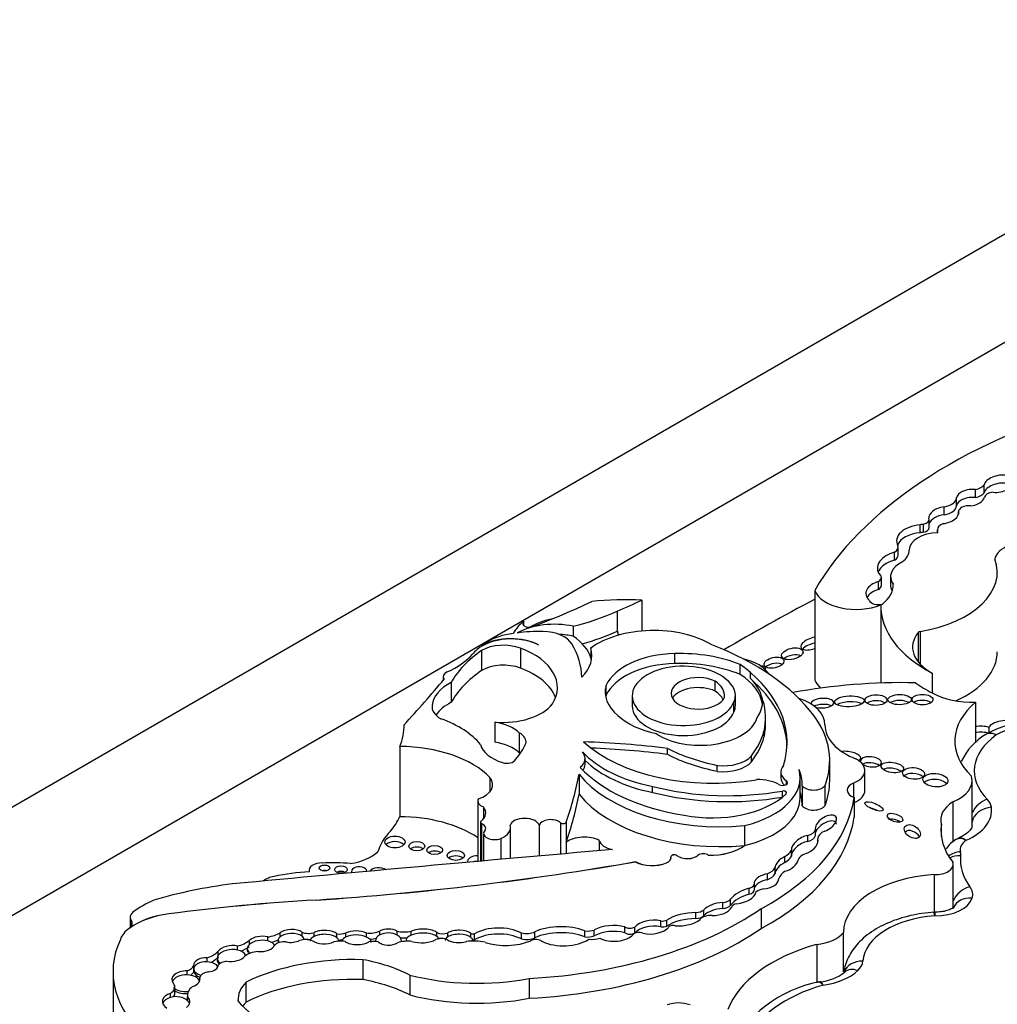
# Model space of a CAD drawing. Units: millimetres. Extents: x 0 to 744, y 0 to 1164.
# Drawn here: x 181 to 195, y 359 to 374 of the extents above; entities that cross this region are included whole.
import ezdxf
from ezdxf import colors
from ezdxf.entities.mleader import LeaderData, LeaderLine
from ezdxf.math import Vec2, Vec3

# ---------------------------------------------------------------- set-up
doc = ezdxf.new("R2010")
doc.units = ezdxf.units.MM
doc.layers.add('DV6_Défaut', color=7, linetype='Continuous')
doc.layers.add('Défaut', color=7, linetype='Continuous')

# ---------------------------------------------------------------- blocks, each defined once
blk = doc.blocks.new('_DOT')
at = {"color": 0}
blk.add_line((0, 0), (-1, 0), dxfattribs=at)
at = {"color": 0, "const_width": 0.333}
blk.add_lwpolyline([(-0.1665, 0, 1), (0.1665, 0, 1)], format="xyb", close=True, dxfattribs=at)
blk = doc.blocks.new('SE5')
at = {"layer": 'DV6_Défaut', "color": 7, "linetype": 'Continuous'}
for p, q in [((165.668, 353.215), (201.023, 373.628)), ((201.023, 371.995), (172.739, 355.665)), ((195.254, 366.582), (195.254, 366.701)), ((194.838, 366.384), (194.838, 366.504)), ((195.121, 366.509), (195.121, 366.629)), ((194.651, 366.25), (194.651, 366.37)), ((194.867, 366.295), (194.867, 366.26)), ((194.867, 366.26), (194.867, 366.292)), ((194.29, 365.979), (194.29, 366.099)), ((194.34, 365.986), (194.34, 366.106)), ((194.427, 366.059), (194.427, 366.179)), ((194.55, 366.028), (194.55, 365.98)), ((194.55, 365.98), (194.55, 366.023)), ((193.959, 365.641), (193.959, 365.761)), ((193.905, 365.566), (193.905, 365.686)), ((193.844, 365.318), (193.844, 365.198)), ((193.666, 365.125), (193.666, 365.245)), ((193.708, 365.188), (193.708, 365.308)), ((192.704, 365.113), (192.704, 363.764)), ((190.105, 364.965), (190.105, 364.502)), ((193.699, 364.896), (193.699, 363.719)), ((189.732, 364.799), (189.732, 364.498)), ((188.33, 364.582), (188.33, 364.65)), ((189.072, 364.573), (189.072, 364.423)), ((189.736, 364.5), (189.732, 364.498)), ((189.736, 364.5), (189.736, 364.495)), ((194.26, 364.478), (194.26, 364.038)), ((194.289, 364.492), (194.289, 364.005)), ((187.693, 364.279), (187.693, 364.271)), ((187.694, 364.209), (187.694, 363.909)), ((188.279, 364.244), (188.279, 363.944)), ((189.337, 364.246), (189.337, 364.096)), ((190.6, 364.012), (190.6, 364.162)), ((191.583, 363.849), (191.583, 363.999)), ((191.738, 363.786), (191.738, 363.876)), ((194.471, 363.87), (194.471, 363.57)), ((187.116, 363.816), (187.116, 363.76)), ((187.237, 363.729), (187.237, 363.429)), ((189.566, 363.535), (189.566, 363.685)), ((191.208, 363.598), (191.208, 363.748)), ((191.513, 363.384), (191.513, 363.534)), ((186.951, 363.385), (186.951, 363.335)), ((189.958, 363.526), (189.958, 363.376)), ((191.488, 363.283), (191.488, 363.433)), ((195.123, 363.43), (195.123, 362.818)), ((187.891, 363.132), (187.891, 362.832)), ((191.966, 363.107), (191.966, 363.197)), ((188.261, 362.97), (188.261, 362.67)), ((191.942, 362.905), (191.942, 362.995)), ((195.322, 363.053), (195.322, 362.963)), ((186.462, 362.766), (186.462, 361.709)), ((190.492, 362.645), (190.492, 362.735)), ((189.25, 362.494), (189.25, 362.584)), ((191.753, 362.533), (191.753, 362.623)), ((192.93, 362.251), (192.93, 362.552)), ((189.161, 362.349), (189.161, 362.049)), ((191.237, 362.391), (191.237, 362.481)), ((192.195, 362.383), (192.195, 362.293)), ((193.459, 362.107), (193.459, 362.405)), ((187.819, 362.298), (187.819, 362.085)), ((192.278, 362.196), (192.278, 362.251)), ((192.486, 361.998), (192.486, 362.299)), ((193.288, 362.215), (193.288, 362.005)), ((195.072, 361.563), (195.072, 362.252)), ((190.267, 362.073), (190.267, 362.163)), ((192.221, 362.008), (192.221, 362.095)), ((192.518, 362.174), (192.518, 361.873)), ((192.859, 362.179), (192.859, 361.878)), ((187.637, 361.946), (187.637, 361.037)), ((193.297, 362), (193.297, 361.701)), ((194.784, 361.931), (194.784, 361.328)), ((187.721, 361.855), (187.721, 361.678)), ((187.677, 361.628), (187.677, 361.04)), ((188.88, 361.618), (188.88, 361.147)), ((188.965, 361.627), (188.965, 361.328)), ((187.695, 361.607), (187.695, 361.042)), ((188.129, 361.08), (188.129, 361.543)), ((188.56, 361.58), (188.56, 361.119)), ((191.649, 361.576), (191.649, 361.276)), ((192.717, 361.427), (192.717, 361.517)), ((194.609, 361.597), (194.609, 361.413)), ((187.724, 361.458), (187.724, 361.044)), ((187.983, 361.382), (187.983, 361.067)), ((188.965, 361.328), (188.965, 361.154)), ((189.463, 361.352), (189.463, 361.198)), ((192.599, 361.337), (192.599, 361.427)), ((192.75, 361.318), (192.75, 361.377)), ((191.649, 361.276), (191.649, 361.275)), ((192.355, 361.113), (192.355, 361.203)), ((190.007, 361.033), (190.007, 361.032)), ((190.477, 361.016), (190.477, 361.015)), ((190.542, 361.09), (190.542, 361.091)), ((190.632, 361.124), (190.632, 361.123)), ((190.954, 361.13), (190.954, 361.129)), ((191.104, 361.13), (191.104, 361.129)), ((192.253, 361.02), (192.253, 361.11)), ((185.099, 360.904), (185.099, 360.881)), ((192.108, 360.853), (192.108, 360.943)), ((194.788, 360.323), (194.788, 360.993)), ((191.992, 360.759), (191.992, 360.849)), ((194.501, 360.839), (194.501, 360.269)), ((191.72, 360.542), (191.72, 360.632)), ((191.798, 360.618), (191.798, 360.707)), ((185.205, 360.456), (185.205, 360.455)), ((191.438, 360.379), (191.438, 360.469)), ((191.035, 360.219), (191.035, 360.309)), ((191.321, 360.329), (191.321, 360.419)), ((191.454, 360.344), (191.454, 360.342)), ((191.899, 360.326), (191.899, 360.028)), ((182.408, 360.199), (182.408, 360.041)), ((182.427, 360.145), (182.427, 360.061)), ((182.989, 360.248), (182.989, 360.247)), ((190.389, 360.054), (190.389, 360.144)), ((190.479, 360.065), (190.479, 360.155)), ((190.917, 360.178), (190.917, 360.268)), ((194.513, 360.269), (194.495, 360.27)), ((182.401, 360.034), (182.399, 360.033)), ((182.401, 360.036), (182.401, 360.034)), ((186.163, 359.93), (186.163, 359.99)), ((186.425, 359.928), (186.425, 359.988)), ((186.633, 359.926), (186.633, 359.986)), ((189.248, 359.902), (189.248, 359.992)), ((189.389, 359.915), (189.389, 360.005)), ((189.848, 359.963), (189.848, 360.053)), ((189.997, 359.959), (189.997, 360.049)), ((184.201, 359.789), (184.201, 359.849)), ((184.477, 359.84), (184.477, 359.9)), ((184.636, 359.855), (184.636, 359.817)), ((184.664, 359.902), (184.664, 359.962)), ((184.993, 359.912), (184.993, 359.972)), ((185.023, 359.862), (185.023, 359.864)), ((185.177, 359.909), (185.177, 359.969)), ((185.518, 359.886), (185.518, 359.946)), ((185.542, 359.836), (185.542, 359.844)), ((185.654, 359.902), (185.654, 359.962)), ((185.962, 359.901), (185.962, 359.961)), ((186.097, 359.844), (186.097, 359.833)), ((186.489, 359.827), (186.489, 359.842)), ((186.559, 359.855), (186.559, 359.835)), ((187.023, 359.907), (187.023, 359.967)), ((187.185, 359.902), (187.185, 359.962)), ((187.533, 359.894), (187.533, 359.954)), ((187.556, 359.839), (187.556, 359.855)), ((187.587, 359.857), (187.587, 359.947)), ((188.292, 359.87), (188.292, 359.96)), ((188.496, 359.888), (188.496, 359.978)), ((193.135, 359.967), (193.135, 359.375)), ((183.733, 359.626), (183.733, 359.686)), ((184.022, 359.704), (184.022, 359.764)), ((192.734, 359.787), (192.734, 359.213)), ((183.568, 359.526), (183.568, 359.586)), ((185.907, 359.558), (185.907, 359.26)), ((183.266, 359.33), (183.266, 359.39)), ((183.367, 359.411), (183.367, 359.471)), ((183.367, 359.381), (183.367, 359.411)), ((182.15, 359.379), (182.15, 357.79)), ((183.458, 359.246), (183.458, 359.291)), ((186.615, 359.327), (186.615, 359.028)), ((188.411, 359.277), (188.411, 358.979)), ((183.08, 359.057), (183.08, 359.147)), ((184.15, 359.22), (184.15, 358.922)), ((192.787, 359.224), (192.755, 359.217)), ((183.013, 358.992), (183.013, 359.052)), ((183.269, 359.027), (183.269, 358.943)), ((183.272, 358.939), (183.272, 358.999))]:
    blk.add_line(p, q, dxfattribs=at)
for centre, radius, start, end in [((196.213, 361.175), 2.005, 98.5348, 117.4004), ((195.761, 362.137), 0.943, 120.8767, 154.7315), ((195.057, 360.974), 0.454, 120.4642, 146.0323), ((194.871, 361.316), 0.0639, 97.1684, 137.4777), ((196.668, 360.231), 2.156, 178.895, 180.3233), ((192.728, 359.915), 0.691, 274.3115, 307.8483), ((193.142, 357.323), 1.938, 101.1165, 153.3507)]:
    blk.add_arc(centre, radius, start, end, dxfattribs=at)
for centre, major_axis, ratio, start_param, end_param in [((200.664, 363.579), (-8.392, 0), 0.57735, 5.181457, 5.960966), ((195.479, 366.716), (0.226, 0.045), 0.540055, 0.94687, 2.901426), ((195.047, 366.752), (0.225, 0), 0.57735, 5.049948, 5.886558), ((195.479, 366.596), (0.226, 0.045), 0.540055, 0.94687, 2.901426), ((195.479, 366.716), (-0.226, -0.045), 0.540055, 1.064365, 3.061573), ((194.59, 366.509), (0.248, 0), 0.57735, 4.960432, 6.252091), ((195.048, 366.508), (0.21, 0.026), 0.576833, 1.146472, 2.965537), ((195.048, 366.388), (0.21, 0.026), 0.576833, 1.146472, 2.965537), ((195.048, 366.508), (-0.21, -0.026), 0.576833, 1.50989, 2.969543), ((195.047, 366.632), (0.225, 0), 0.57735, 5.049948, 5.886558), ((195.4, 366.505), (-0.143, 0), 0.57735, 4.780618, 6.193427), ((194.645, 366.243), (0.222, 0.048), 0.546342, 1.428556, 3.108707), ((194.59, 366.389), (0.248, 0), 0.57735, 4.960432, 6.252091), ((195.026, 366.295), (0.159, 0), 0.57735, 1.420606, 3.175451), ((194.29, 366.179), (-0.136, 0), 0.57735, 1.948396, 3.393692), ((194.645, 366.123), (0.222, 0.048), 0.546342, 1.428556, 2.810252), ((194.645, 366.243), (-0.222, -0.048), 0.546342, 1.448422, 3.149246), ((194.367, 365.855), (0.431, 0), 0.57735, 1.751305, 3.436003), ((194.359, 365.992), (-0.199, 0), 0.57735, 4.804395, 5.066877), ((194.29, 366.059), (-0.136, 0), 0.57735, 1.948396, 3.141593), ((194.721, 366.028), (0.171, 0), 0.57735, 2.037066, 3.196912), ((194.367, 365.735), (0.431, 0), 0.57735, 1.751305, 2.898078), ((194.578, 365.72), (-0.451, 0), 0.57735, 4.759479, 6.282236), ((194.359, 365.872), (-0.199, 0), 0.57735, 4.804395, 5.066877), ((194.359, 365.992), (-0.199, 0), 0.57735, 3.039988, 3.415409), ((193.777, 365.761), (-0.182, 0), 0.57735, 2.348856, 3.347567), ((195.876, 365.56), (0.463, 0), 0.57735, 1.470792, 3.051623), ((194.101, 365.449), (0.455, 0), 0.57735, 2.015931, 3.442686), ((193.777, 365.641), (-0.182, 0), 0.57735, 2.348856, 3.141593), ((193.612, 365.72), (0.514, 0), 0.57735, 5.641264, 6.282236), ((194.101, 365.329), (0.455, 0), 0.57735, 2.015931, 2.91155), ((194.354, 365.318), (0.509, 0), 0.57735, 2.274468, 3.557133), ((193.832, 365.389), (-1.619, 0), 0.57735, 1.857286, 3.351259), ((193.544, 365.308), (-0.163, 0), 0.57735, 2.408765, 3.874792), ((193.813, 365.068), (0.34, 0), 0.57735, 2.019323, 3.705732), ((193.544, 365.188), (-0.163, 0), 0.57735, 2.408765, 3.141593), ((193.041, 365.196), (-0.846, 0), 0.57735, 2.507903, 3.148886), ((194.354, 365.198), (0.509, 0), 0.57735, 3.141593, 3.473265), ((193.325, 365.193), (0.636, 0), 0.57735, 3.361155, 5.341784), ((193.813, 364.948), (0.34, 0), 0.57735, 2.019323, 2.831162), ((182.356, 369.898), (11.069, 0), 0.57735, -0.986337, -0.886769), ((189.847, 363.464), (2.612, 0), 0.57735, 1.471912, 1.762109), ((155.188, 390.937), (56.946, 0), 0.57735, -0.919006, -0.910738), ((217.489, 349.318), (-36.742, 0), 0.57735, -0.830391, -0.778845), ((193.664, 364.981), (-0.142, 0), 0.57735, 0.22453, 1.998887), ((196.061, 364.878), (2.362, 0), 0.57735, 3.128616, 3.974183), ((187.706, 366.332), (3.34, 0), 0.57735, -1.149569, -0.919006), ((189.082, 364.325), (-0.939, 0), 0.57735, 5.642198, 6.027531), ((188.79, 364.133), (0.813, 0), 0.57735, 1.21714, 2.332504), ((188.409, 364.616), (0.0986, 0), 0.57735, 2.500605, 5.296848), ((189.082, 364.176), (-0.939, 0), 0.57735, 5.086995, 5.497689), ((188.134, 364.029), (-0.618, 0), 0.57735, 3.962435, 5.505503), ((188.306, 364.052), (-0.724, 0), 0.57735, 4.895658, 5.552724), ((188.535, 363.816), (-1.176, 0), 0.57735, 4.643895, 4.974896), ((188.602, 364.221), (0.473, 0), 0.57735, 0.320022, 1.542169), ((188.79, 363.983), (0.813, 0), 0.57735, 1.21714, 1.487136), ((188.199, 363.987), (1.154, 0), 0.57735, 0.164686, 0.713125), ((187.706, 366.031), (3.34, 0), 0.57735, -1.104081, -0.919006), ((190.283, 363.812), (1.208, 0), 0.57735, 0.762873, 2.470278), ((189.943, 364.497), (0.207, 0), 0.57735, 3.118693, 3.631955), ((195.093, 364.258), (0.916, 0), 0.57735, 2.713024, 3.966223), ((194.303, 364.467), (-0.0466, 0), 0.57735, 4.998879, 5.854617), ((188.141, 364.025), (0.619, 0), 0.57735, 0.836215, 2.560885), ((188.809, 363.791), (-1.4, 0), 0.57735, -0.730461, -0.648031), ((188.023, 364.018), (-0.467, 0), 0.57735, 4.134311, 5.494498), ((186.567, 363.797), (2.635, 0), 0.57735, 0.006875, 0.341457), ((188.79, 362.257), (4.249, 0), 0.57735, 0.40734, 0.980087), ((192.678, 364.317), (0.182, 0.063), 0.434104, 1.283211, 4.70389), ((192.678, 364.227), (0.182, 0.063), 0.434104, 1.283211, 2.454024), ((186.385, 364.489), (1.308, 0), 0.57735, 5.362439, 5.82087), ((189.636, 363.281), (-2.521, 0), 0.57735, 5.591733, 5.970289), ((188.809, 363.791), (-1.4, 0), 0.57735, -0.560247, -0.462315), ((187.608, 363.651), (-1.227, 0), 0.57735, 2.789742, 4.134311), ((188.199, 364.137), (-1.154, 0), 0.57735, 2.62517, 3.306279), ((190.638, 363.522), (-1.108, 0), 0.57735, 4.74654, 6.025487), ((190.679, 363.251), (-1.58, 0), 0.57735, 4.103334, 4.762584), ((192.367, 364.054), (-0.161, -0.037), 0.505719, 3.693234, 5.501932), ((193.832, 364.19), (-1.619, 0), 0.57735, 2.232569, 3.141593), ((188.023, 363.718), (0.467, 0), 0.57735, 0.992718, 2.352906), ((188.199, 363.987), (-1.154, 0), 0.57735, 3.254329, 3.306279), ((190.638, 363.372), (-1.108, 0), 0.57735, 4.74654, 6.025487), ((190.732, 363.526), (0.773, 0), 0.57735, 0.408437, 6.07445), ((190.679, 363.101), (-1.58, 0), 0.57735, 4.103334, 4.762584), ((190.562, 363.476), (1.365, 0), 0.57735, 0.532544, 0.725356), ((191.388, 363.721), (0.67, 0), 0.57735, 0.342023, 1.205065), ((192.092, 363.935), (0.15, 0.032), 0.506155, 0.440455, 2.426955), ((187.271, 363.816), (0.155, 0), 0.57735, 2.220846, 3.581599), ((189.636, 362.981), (-2.521, 0), 0.57735, 5.591733, 5.970289), ((187.608, 363.351), (-1.227, 0), 0.57735, 3.354855, 4.134311), ((190.562, 363.326), (-1.365, 0), 0.57735, 3.236877, 3.866948), ((189.012, 362.825), (-3.278, 0), 0.57735, 2.956779, 3.730462), ((191.79, 363.885), (-0.179, -0.06), 0.386094, 2.979122, 3.984961), ((156.003, 372.449), (34.562, 0), 0.57735, -0.488116, -0.449554), ((187.816, 363.357), (-0.866, 0), 0.57735, 5.443924, 6.22648), ((190.63, 363.586), (1.078, 0), 0.57735, 2.981638, 3.74569), ((190.952, 363.564), (0.409, 0), 0.57735, 0.894726, 6.032257), ((190.775, 363.53), (-0.574, 0), 0.57735, 3.067133, 3.85985), ((190.874, 363.534), (-0.638, 0), 0.57735, 2.864555, 3.618332), ((190.562, 363.386), (-1.365, 0), 0.57735, 3.198708, 3.674137), ((189.012, 362.735), (-3.278, 0), 0.57735, 3.165358, 3.730462), ((194.033, 360.59), (-5.43, 0), 0.57735, 4.67753, 5.022898), ((193.325, 363.844), (-0.636, 0), 0.57735, 0.219563, 0.581283), ((196.061, 364.579), (-2.362, 0), 0.57735, 0.67828, 0.83259), ((190.63, 363.436), (1.078, 0), 0.57735, -3.301547, -3.262339), ((190.952, 363.414), (0.409, 0), 0.57735, 0.894726, 2.818701), ((190.775, 363.38), (-0.574, 0), 0.57735, 3.418776, 3.85985), ((195.093, 363.958), (-0.916, 0), 0.57735, 0.82463, 1.603968), ((187.377, 363.36), (0.428, 0), 0.57735, 3.039739, 3.949709), ((187.816, 363.057), (-0.866, 0), 0.57735, 5.443924, 5.917828), ((188.016, 363.596), (0.813, 0), 0.57735, 4.558319, 5.868395), ((190.562, 363.476), (1.365, 0), 0.57735, 5.915453, 6.258408), ((189.423, 363.197), (-2.543, 0), 0.57735, 3.003579, 3.319299), ((192.077, 363.097), (-0.781, 0), 0.57735, 3.131046, 4.194292), ((192.821, 363.417), (-0.172, -0.008), 0.414584, 0.91423, 6.283185), ((192.821, 363.417), (-0.172, -0.008), 0.414584, 0, 0.080541), ((192.821, 363.327), (-0.172, -0.008), 0.414584, 3.801871, 5.583029), ((193.226, 363.354), (-0.221, -0.009), 0.373216, 3.702435, 5.692037), ((193.626, 363.373), (-0.164, -0.002), 0.487404, 3.731534, 5.681396), ((193.982, 363.38), (-0.176, -0.001), 0.436225, 3.763938, 5.655939), ((194.325, 363.38), (-0.157, 0.001), 0.50156, 3.750006, 5.678102), ((196.607, 362.846), (1.795, 0), 0.57735, 2.543021, 3.677814), ((190.732, 363.376), (0.773, 0), 0.57735, 3.141593, 6.07445), ((190.874, 363.384), (-0.638, 0), 0.57735, 2.864555, 3.141593), ((184.387, 363.074), (-2.142, 0), 0.57735, 2.8904, 3.156206), ((186.229, 362.396), (1.606, 0), 0.57735, 0.445046, 1.011222), ((187.711, 362.773), (0.647, 0), 0.57735, 0.554708, 1.288696), ((190.693, 363.56), (-1.105, 0), 0.57735, 0.537519, 1.227621), ((190.981, 363.284), (0.869, 0), 0.57735, 3.848773, 6.100016), ((189.423, 363.107), (-2.543, 0), 0.57735, 3.003579, 3.141593), ((189.924, 362.552), (-3.006, 0), 0.57735, 2.924959, 3.542109), ((193.924, 363.086), (1.065, 0), 0.57735, 3.131046, 4.123251), ((195.559, 363.05), (-0.246, -0.031), 0.427384, 3.837421, 5.971189), ((196.303, 362.393), (-1.283, 0), 0.57735, 4.981432, 5.454035), ((188.026, 362.831), (-0.337, 0), 0.57735, 3.038918, 3.939767), ((189.373, 363.227), (2.6, 0), 0.57735, 5.868807, 6.12796), ((195.154, 362.961), (-0.245, -0.025), 0.431895, 3.916586, 4.7949), ((195.154, 362.871), (-0.245, -0.025), 0.431895, 3.916586, 4.7949), ((188.337, 362.857), (-0.668, 0), 0.57735, 0.163226, 1.053765), ((187.711, 362.473), (0.647, 0), 0.57735, 0.554708, 1.288696), ((186.074, 363.163), (2.367, 0), 0.57735, 5.833046, 6.022334), ((191.18, 363.545), (2.309, 0), 0.57735, 3.7036, 4.997761), ((188.785, 358.253), (7.948, 0), 0.57735, 1.354359, 1.515249), ((189.373, 363.137), (2.6, 0), 0.57735, 5.868807, 6.12796), ((196.607, 362.396), (1.502, 0), 0.57735, 2.464928, 3.65454), ((186.447, 361.862), (1.566, 0), 0.57735, 0.502664, 1.561203), ((188.026, 362.531), (-0.337, 0), 0.57735, 3.877162, 3.939767), ((188.848, 362.584), (-0.402, 0), 0.57735, 2.535656, 3.585194), ((190.904, 363.211), (-1.923, 0), 0.57735, 0.495052, 1.233235), ((188.785, 358.163), (7.948, 0), 0.57735, 1.354359, 1.501057), ((192.014, 363.732), (-2.301, 0), 0.57735, 0.848488, 1.226539), ((192.014, 363.642), (-2.301, 0), 0.57735, 0.848488, 1.226539), ((193.214, 362.615), (0.182, -0.027), 0.397029, 0, 2.232904), ((188.075, 362.59), (0.136, 0), 0.57735, 4.195358, 6.00119), ((190.904, 363.121), (-1.923, 0), 0.57735, 0.53609, 1.233235), ((191.333, 362.748), (-0.472, 0), 0.57735, 1.364657, 2.666611), ((191.333, 362.658), (-0.472, 0), 0.57735, 1.364657, 2.666611), ((193.057, 362.405), (-0.402, 0), 0.57735, 2.181472, 3.959501), ((193.214, 362.615), (0.182, -0.027), 0.397029, 5.68509, 6.283185), ((193.551, 362.534), (-0.158, 0.018), 0.474585, 0, 0.31072), ((193.551, 362.534), (-0.158, 0.018), 0.474585, 0.687661, 6.283185), ((193.551, 362.444), (-0.158, 0.018), 0.474585, 3.829253, 5.704453), ((175.558, 363.208), (13.684, 0), 0.57735, 6.081749, 6.174238), ((191.28, 362.901), (-2.325, 0), 0.57735, 0.423925, 1.730561), ((191.393, 363.129), (-2.506, 0), 0.57735, 0.487442, 1.308122), ((188.848, 362.494), (-0.402, 0), 0.57735, 2.759015, 3.141593), ((191.13, 362.299), (-1.356, 0), 0.57735, 1.963878, 3.296338), ((192.551, 362.383), (0.356, 0), 0.57735, 2.667386, 3.839417), ((190.491, 362.167), (2.027, 0), 0.57735, 0.005932, 0.217974), ((193.871, 362.36), (0.168, -0.024), 0.451125, 0.687779, 2.584489), ((194.191, 362.27), (-0.165, 0.012), 0.533347, 3.714915, 5.898482), ((187.438, 362.191), (-0.423, 0), 0.57735, 2.081019, 3.592025), ((191.852, 362.003), (0.457, 0), 0.57735, 0.8134, 1.618499), ((192.221, 362.223), (-0.0748, 0), 0.57735, 0.746164, 3.839417), ((192.551, 362.293), (0.356, 0), 0.57735, 3.141593, 3.70462), ((189.924, 362.251), (-3.006, 0), 0.57735, 2.924959, 3.141593), ((193.416, 362.109), (0.224, 0), 0.57735, 2.181472, 4.151367), ((194.52, 362.169), (0.188, -0.015), 0.534082, 0.505569, 2.722045), ((194.391, 362.252), (-0.681, 0), 0.57735, 2.185445, 3.304888), ((191.404, 363.648), (2.811, 0), 0.57735, 4.296018, 5.007372), ((191.404, 363.558), (2.811, 0), 0.57735, 4.296018, 5.007372), ((191.162, 362.442), (-1.3, 0), 0.57735, 1.242318, 2.599258), ((192.235, 362.069), (-0.0466, 0), 0.57735, 2.599258, 5.007372), ((190.491, 361.866), (2.027, 0), 0.57735, 0.005932, 0.177243), ((192.687, 362.216), (-0.184, 0), 0.57735, 0.403814, 2.787397), ((193.057, 362.107), (-0.402, 0), 0.57735, 2.209815, 3.141593), ((187.827, 361.946), (0.19, 0), 0.57735, 2.849396, 4.120125), ((175.558, 362.908), (13.684, 0), 0.57735, 6.081749, 6.174238), ((191.28, 362.601), (-2.325, 0), 0.57735, 0.423925, 1.730561), ((191.13, 361.998), (-1.356, 0), 0.57735, 1.963878, 3.141593), ((188.844, 362.208), (4.468, 0), 0.57735, 5.46533, 6.202288), ((195.281, 361.661), (0.682, 0), 0.57735, 2.387584, 3.307337), ((195.298, 361.731), (0.21, 0.205), 0.711415, 0.964094, 2.045968), ((194.85, 361.825), (0.514, 0), 0.57735, 0.084224, 0.512947), ((187.402, 361.766), (-0.354, 0), 0.57735, 2.501222, 3.591797), ((192.687, 361.915), (0.184, 0), 0.57735, 3.545407, 5.928989), ((193.596, 361.774), (-0.137, 0.056), 0.311643, 4.417242, 5.261891), ((194.391, 361.803), (-0.975, 0), 0.57735, 2.222942, 3.225817), ((195.363, 361.61), (0.291, 0.043), 0.813602, 1.452383, 2.894666), ((184.387, 362.017), (2.142, 0), 0.57735, 5.843553, 6.031993), ((186.447, 360.805), (1.566, 0), 0.57735, 0.707677, 1.561203), ((187.723, 361.628), (0.0466, 0), 0.57735, 2.501222, 4.061318), ((188.341, 361.556), (-0.222, 0), 0.57735, 3.330166, 6.09424), ((188.733, 361.563), (-0.176, 0), 0.57735, 3.714696, 6.114531), ((188.919, 361.633), (-0.0466, 0), 0.57735, 0.573103, 2.940156), ((188.844, 361.91), (4.468, 0), 0.57735, 5.46533, 6.202288), ((192.874, 361.606), (-0.152, -0.101), 0.522954, 1.13342, 6.145258), ((192.874, 361.516), (-0.152, -0.101), 0.522954, 2.927092, 5.750699), ((193.913, 361.603), (-0.116, 0.039), 0.481168, 4.123063, 5.879122), ((187.688, 361.037), (-1.573, 0), 0.57735, 5.759938, 6.126049), ((187.6, 361.535), (-0.156, 0), 0.57735, 2.837603, 4.061318), ((187.887, 361.458), (0.163, 0), 0.57735, 2.575348, 5.347546), ((187.79, 361.543), (-0.339, 0), 0.57735, 2.176321, 3.330493), ((192.521, 361.531), (0.197, 0), 0.57735, 5.115774, 6.161466), ((192.991, 361.376), (-0.24, 0), 0.57735, 5.298587, 6.280731), ((194.173, 361.396), (-0.111, 0.075), 0.65233, 4.042836, 6.214111), ((196.638, 361.505), (2.035, 0), 0.57735, 3.063408, 3.568164), ((186.39, 361.246), (0.152, 0), 0.57735, 0.489193, 2.6524), ((189.235, 361.202), (0.346, 0), 0.57735, 0.84953, 2.463435), ((189.75, 361.375), (-0.289, 0), 0.57735, 0.134781, 1.268713), ((192.555, 361.28), (0.191, 0.107), 0.564956, 1.04573, 2.891095), ((192.555, 361.19), (0.191, 0.107), 0.564956, 1.04573, 2.891095), ((192.521, 361.441), (0.197, 0), 0.57735, 5.115774, 6.161466), ((192.555, 361.28), (-0.191, -0.107), 0.564956, 1.487808, 3.056229), ((195.281, 361.212), (0.389, 0), 0.57735, 2.446922, 3.276133), ((264.257, 75.642), (-500.221, 0), 0.57735, -1.421118, -1.409545), ((185.498, 361.427), (0.768, 0), 0.57735, 5.01175, 5.688018), ((186.72, 361.183), (0.12, 0), 0.57735, 0.636787, 2.504805), ((186.989, 361.124), (0.119, 0), 0.57735, 0.645415, 2.496178), ((191.136, 361.503), (0.646, 0), 0.57735, 4.66188, 5.629503), ((191.136, 361.502), (0.646, 0), 0.57735, 4.66188, 5.629503), ((191.962, 361.281), (0.415, 0), 0.57735, 5.48858, 5.954055), ((194.896, 360.942), (0.286, 0.067), 0.809118, 1.383329, 2.049082), ((194.387, 361.142), (-0.514, 0), 0.57735, 3.074837, 3.276133), ((182.127, 375.944), (27.002, 0), 0.57735, 4.826637, 5.008529), ((182.127, 375.943), (27.002, 0), 0.57735, 4.826637, 5.008529), ((185.46, 360.169), (-1.469, 0), 0.57735, 4.531383, 4.821626), ((187.306, 361.045), (0.13, 0), 0.57735, 0.582408, 2.559185), ((187.625, 361.037), (0.143, 0), 0.57735, 1.484874, 3.309544), ((187.625, 360.954), (0.143, 0), 0.57735, 1.511894, 1.937389), ((190.259, 361.186), (0.366, 0), 0.57735, 3.949698, 5.349583), ((190.259, 361.184), (0.366, 0), 0.57735, 3.949698, 5.349583), ((190.381, 361.091), (-0.162, 0), 0.57735, 2.20799, 3.26567), ((190.381, 361.09), (-0.162, 0), 0.57735, 2.20799, 3.141593), ((190.592, 361.106), (0.051, 0), 0.57735, 0.656872, 3.26567), ((190.592, 361.105), (0.051, 0), 0.57735, 0.656872, 3.119396), ((190.789, 361.194), (0.198, 0), 0.57735, 3.798464, 5.692584), ((190.789, 361.193), (0.198, 0), 0.57735, 3.798464, 5.692584), ((191.029, 361.101), (0.0903, 0), 0.57735, 0.590231, 2.550992), ((191.029, 361.1), (0.0903, 0), 0.57735, 0.590231, 2.550992), ((192.283, 361.009), (0.167, 0.098), 0.529237, 1.441455, 2.830975), ((192.283, 360.919), (0.167, 0.098), 0.529237, 1.441455, 2.830975), ((191.962, 361.191), (0.415, 0), 0.57735, 5.48858, 5.954055), ((192.283, 361.009), (-0.167, -0.098), 0.529237, 1.138468, 2.712271), ((192.707, 361.028), (-0.257, 0), 0.57735, 5.14332, 6.054064), ((194.52, 360.993), (-0.268, 0), 0.57735, 1.499214, 3.307194), ((194.9, 360.882), (0.292, -0.034), 0.814678, 1.664855, 2.261521), ((196.638, 361.055), (1.742, 0), 0.57735, 3.074837, 3.549678), ((185.346, 359.561), (-2.3, 0), 0.57735, 4.818267, 5.055599), ((185.287, 360.904), (0.189, 0), 0.57735, 1.503195, 3.351861), ((185.331, 360.853), (0.079, 0), 0.57735, 1.131329, 2.010263), ((185.578, 360.831), (0.0958, 0), 0.57735, 0.842726, 2.298867), ((185.853, 360.889), (0.115, 0), 0.57735, 0, 3.51009), ((185.853, 360.889), (0.115, 0), 0.57735, 6.229448, 6.283185), ((186.145, 360.862), (0.139, 0), 0.57735, 0.672209, 2.783018), ((191.823, 360.99), (0.296, 0), 0.57735, 5.319233, 6.005647), ((192.592, 360.72), (-0.442, 0), 0.57735, 5.563615, 6.04087), ((184.66, 360.65), (0.293, 0), 0.57735, 1.876458, 2.565622), ((191.65, 360.707), (-0.149, 0), 0.57735, 2.064146, 3.327898), ((191.978, 360.737), (0.184, 0.053), 0.558543, 1.332996, 2.779966), ((191.978, 360.647), (0.184, 0.053), 0.558543, 1.332996, 2.779966), ((191.978, 360.737), (-0.184, -0.053), 0.558543, 1.174038, 3.053889), ((191.823, 360.9), (0.296, 0), 0.57735, 5.319233, 6.005647), ((194.666, 359.96), (-1.531, 0), 0.57735, 4.820227, 6.274528), ((185.064, 357.811), (-5.125, 0), 0.57735, 4.93261, 5.177368), ((191.957, 360.332), (-0.571, 0), 0.57735, 5.141158, 5.854416), ((191.465, 360.605), (0.36, 0), 0.57735, 4.906602, 6.126019), ((191.65, 360.618), (-0.149, 0), 0.57735, 2.064146, 3.141593), ((191.969, 360.527), (-0.168, 0), 0.57735, 4.920611, 5.797634), ((195.039, 360.416), (0.235, 0.176), 0.749448, 1.059369, 2.253346), ((194.567, 360.538), (-0.514, 0), 0.57735, 2.955422, 3.549678), ((184.125, 359.471), (-2.18, 0), 0.57735, -0.897916, -0.692894), ((187.038, 349.9), (-18.375, 0), 0.57735, 4.812334, 4.9346), ((187.038, 349.899), (-18.375, 0), 0.57735, 4.812334, 4.9346), ((191.302, 360.505), (0.149, 0), 0.57735, 4.835747, 5.854416), ((191.957, 360.242), (-0.571, 0), 0.57735, 5.141158, 5.854416), ((194.52, 360.543), (0.562, 0), 0.57735, 4.69878, 6.097015), ((195.072, 360.243), (0.279, -0.091), 0.802388, 1.826818, 3.139459), ((187.953, 362.243), (5.157, 0), 0.57735, 4.801358, 5.583682), ((190.914, 360.348), (0.138, 0), 0.57735, 4.73424, 5.771204), ((191.368, 360.201), (-0.382, 0), 0.57735, 4.835747, 5.771204), ((191.368, 360.111), (-0.382, 0), 0.57735, 4.835747, 5.771204), ((191.166, 360.399), (-0.304, 0), 0.57735, 1.558581, 2.8093), ((191.302, 360.415), (0.149, 0), 0.57735, 4.835747, 5.854416), ((191.554, 360.344), (0.1, 0), 0.57735, 1.765009, 3.181683), ((182.645, 360.199), (0.238, 0), 0.57735, 2.55369, 3.54469), ((183.22, 359.658), (-1.048, 0), 0.57735, 4.9346, 5.609421), ((183.22, 359.657), (-1.048, 0), 0.57735, 4.9346, 5.609421), ((182.255, 360.103), (-0.187, 0), 0.57735, 2.467828, 3.54469), ((190.287, 359.966), (0.323, 0), 0.57735, 1.251522, 2.685067), ((190.42, 360.187), (0.0812, 0), 0.57735, 4.322509, 5.53005), ((190.931, 359.91), (-0.62, 0), 0.57735, 4.73424, 5.53005), ((190.931, 359.82), (-0.62, 0), 0.57735, 4.73424, 5.53005), ((190.659, 360.293), (-0.391, 0), 0.57735, 1.434083, 2.53145), ((190.914, 360.258), (0.138, 0), 0.57735, 4.73424, 5.771204), ((191.147, 360.115), (-0.189, 0), 0.57735, 4.630344, 5.812824), ((194.666, 359.51), (-1.237, 0), 0.57735, 4.83657, 6.24302), ((182.909, 359.791), (-0.661, 0), 0.57735, 5.594737, 6.088446), ((184.829, 359.916), (-0.194, -0.006), 0.498199, 3.694886, 5.722092), ((185.328, 359.899), (-0.214, -0.002), 0.471853, 3.612814, 5.493331), ((185.815, 359.888), (-0.218, 0.007), 0.470072, 3.983279, 5.55366), ((186.006, 360.104), (-0.253, 0), 0.57735, 1.39814, 2.240665), ((186.293, 359.899), (-0.196, 0.002), 0.617449, 3.979166, 5.445345), ((186.533, 360.144), (0.291, 0), 0.57735, 4.33277, 5.064206), ((186.804, 359.916), (-0.245, -0.006), 0.420284, 3.600371, 5.475978), ((187.351, 359.909), (-0.206, -0.003), 0.447942, 3.615884, 5.640366), ((187.952, 359.739), (0.512, 0), 0.57735, 0.843955, 2.363908), ((187.953, 361.945), (5.157, 0), 0.57735, 4.801358, 5.583682), ((188.888, 359.683), (0.644, 0), 0.57735, 0.978392, 2.22531), ((188.888, 359.593), (0.644, 0), 0.57735, 0.978392, 2.22531), ((189.285, 360.112), (0.212, 0), 0.57735, 4.53438, 5.220341), ((189.678, 359.836), (0.412, 0), 0.57735, 1.14626, 2.349845), ((189.678, 359.746), (0.412, 0), 0.57735, 1.14626, 2.349845), ((189.926, 360.093), (0.104, 0), 0.57735, 3.869089, 5.460438), ((190.287, 359.876), (0.323, 0), 0.57735, 1.251522, 2.685067), ((190.227, 360.123), (-0.309, 0), 0.57735, 1.211074, 2.65674), ((190.42, 360.097), (0.0812, 0), 0.57735, 4.322509, 5.53005), ((190.575, 360.029), (-0.0766, 0), 0.57735, 4.298351, 6.036403), ((185.393, 359.379), (3.243, 0), 0.57735, 2.879364, 4.552894), ((183.859, 359.982), (0.412, 0), 0.57735, 5.119075, 5.688229), ((184.379, 359.795), (-0.21, -0.012), 0.544798, 4.191543, 5.685216), ((184.379, 359.735), (-0.21, -0.012), 0.544798, 4.191543, 5.685216), ((184.381, 360.122), (0.396, 0), 0.57735, 4.959405, 5.509079), ((184.379, 359.735), (-0.21, -0.012), 0.544798, 3.328137, 4.191543), ((184.381, 360.032), (0.396, 0), 0.57735, 5.101215, 5.413283), ((184.721, 359.74), (-0.152, 0), 0.57735, 4.498886, 5.837671), ((184.829, 359.856), (0.194, 0.006), 0.498199, 2.580499, 3.494839), ((184.829, 359.856), (-0.194, -0.006), 0.498199, 3.694886, 5.722092), ((184.829, 359.916), (0.194, 0.006), 0.498199, 4.289927, 5.417738), ((185.049, 359.77), (-0.16, 0), 0.57735, 4.040795, 5.322011), ((185.087, 360.047), (0.161, 0), 0.57735, 4.084154, 5.298283), ((184.829, 359.856), (-0.194, -0.006), 0.498199, 3.146505, 3.694886), ((185.087, 359.957), (0.161, 0), 0.57735, 4.293033, 4.931136), ((185.328, 359.839), (0.214, 0.002), 0.471853, 2.351738, 3.152552), ((185.328, 359.899), (0.214, 0.002), 0.471853, 3.714462, 5.451296), ((185.328, 359.839), (-0.214, -0.002), 0.471853, 3.612814, 5.493331), ((185.569, 359.704), (-0.232, 0), 0.57735, 4.399453, 5.143271), ((185.553, 360.05), (0.183, 0), 0.57735, 4.521472, 5.299122), ((185.328, 359.839), (-0.214, -0.002), 0.471853, 3.167907, 3.612814), ((185.553, 359.96), (0.183, 0), 0.57735, 4.639705, 4.990166), ((185.815, 359.828), (0.218, -0.007), 0.470072, 2.412067, 3.144682), ((185.815, 359.828), (-0.218, 0.007), 0.470072, 3.983279, 5.55366), ((185.815, 359.828), (-0.218, 0.007), 0.470072, 3.117324, 3.983279), ((186.062, 359.721), (0.196, 0), 0.57735, 1.172534, 1.905576), ((186.006, 360.014), (-0.253, 0), 0.57735, 1.592235, 1.990785), ((186.293, 359.839), (0.196, -0.002), 0.617449, 2.303752, 3.144225), ((186.293, 359.839), (-0.196, 0.002), 0.617449, 3.979166, 5.445345), ((186.293, 359.839), (-0.196, 0.002), 0.617449, 3.137137, 3.979166), ((186.593, 359.642), (-0.337, 0), 0.57735, 4.553548, 5.213934), ((186.533, 360.054), (0.291, 0), 0.57735, 4.496102, 4.857597), ((186.804, 359.856), (0.245, 0.006), 0.420284, 2.334386, 3.089161), ((186.804, 359.856), (-0.245, -0.006), 0.420284, 3.600371, 5.475978), ((186.804, 359.916), (0.245, 0.006), 0.420284, 4.004112, 5.656887), ((187.088, 359.807), (-0.125, 0), 0.57735, 3.883428, 5.454887), ((187.109, 360.031), (0.141, 0), 0.57735, 4.056158, 5.280491), ((186.804, 359.856), (-0.245, -0.006), 0.420284, 3.151573, 3.600371), ((187.351, 359.849), (0.206, 0.003), 0.447942, 2.498773, 3.144031), ((187.351, 359.909), (0.206, 0.003), 0.447942, 3.733781, 5.288933), ((187.351, 359.849), (-0.206, -0.003), 0.447942, 3.615884, 5.640366), ((187.559, 359.529), (-0.537, 0), 0.57735, 4.357373, 4.891526), ((187.572, 359.98), (0.0603, 0), 0.57735, 4.001774, 4.966479), ((187.351, 359.849), (-0.206, -0.003), 0.447942, 3.171733, 3.615884), ((187.572, 359.89), (0.0603, 0), 0.57735, 4.437464, 4.966479), ((187.952, 359.649), (0.512, 0), 0.57735, 0.843955, 2.363908), ((188.057, 360.137), (-0.632, 0), 0.57735, 1.056889, 2.207956), ((188.37, 360.062), (0.192, 0), 0.57735, 4.298119, 5.431603), ((188.37, 359.972), (0.192, 0), 0.57735, 4.298119, 5.431603), ((188.51, 359.798), (-0.11, 0), 0.57735, 3.752441, 5.485842), ((188.926, 360.059), (-0.507, 0), 0.57735, 0.87287, 2.419963), ((189.285, 360.022), (0.212, 0), 0.57735, 4.53438, 5.220341), ((189.344, 360.02), (-0.27, 0), 0.57735, 1.433734, 2.066226), ((189.686, 360.021), (-0.322, 0), 0.57735, 0.842172, 2.669771), ((189.926, 360.003), (0.104, 0), 0.57735, 3.869089, 5.460438), ((190.06, 359.909), (-0.1, 0), 0.57735, 4.099044, 5.778996), ((192.633, 360.101), (0.553, 0), 0.57735, 4.896064, 5.850709), ((183.33, 359.813), (0.459, 0), 0.57735, 5.255787, 5.782506), ((183.934, 359.651), (-0.216, -0.014), 0.550655, 4.25418, 5.86729), ((183.934, 359.591), (-0.216, -0.014), 0.550655, 4.25418, 5.86729), ((183.934, 359.591), (-0.216, -0.014), 0.550655, 3.326829, 4.25418), ((183.859, 359.892), (0.412, 0), 0.57735, 5.256206, 5.688229), ((184.379, 359.735), (0.21, 0.012), 0.544798, 2.543624, 3.774657), ((184.379, 359.705), (0.21, 0.012), 0.544798, 2.89808, 3.352113), ((184.379, 359.795), (0.21, 0.012), 0.544798, 4.442382, 6.026467), ((185.815, 359.888), (0.218, -0.007), 0.470072, 3.801325, 5.719447), ((186.293, 359.899), (0.196, -0.002), 0.617449, 3.803543, 5.499921), ((193.799, 358.508), (-2.458, 0), 0.57735, 5.160562, 6.069316), ((183.551, 359.48), (0.185, 0.001), 0.576346, 1.477634, 3.220267), ((183.33, 359.723), (0.459, 0), 0.57735, 5.401416, 5.782506), ((183.934, 359.591), (0.216, 0.014), 0.550655, 2.725698, 3.807288), ((183.934, 359.561), (0.216, 0.014), 0.550655, 2.725698, 3.638264), ((183.906, 359.427), (-0.193, 0), 0.57735, 4.961647, 5.790998), ((183.934, 359.651), (0.216, 0.014), 0.550655, 4.317857, 5.850808), ((184.365, 359.517), (-0.285, 0), 0.57735, 4.838098, 5.657794), ((185.758, 358.125), (-2.486, 0), 0.57735, 4.65238, 5.415602), ((185.299, 358.463), (1.993, 0), 0.57735, 0.849896, 1.260899), ((193.429, 359.299), (0.293, -0.02), 0.815838, 1.627523, 2.926228), ((192.916, 359.551), (0.514, 0), 0.57735, 5.73034, 6.24302), ((183.248, 359.264), (0.212, 0.007), 0.592594, 1.469653, 3.596016), ((183.117, 359.513), (0.261, 0), 0.57735, 5.31923, 5.996598), ((183.551, 359.42), (0.185, 0.001), 0.576346, 1.477634, 3.220267), ((183.551, 359.42), (0.185, 0.001), 0.576346, 3.220267, 4.266795), ((183.551, 359.42), (-0.185, -0.001), 0.576346, 3.424955, 4.619227), ((183.551, 359.48), (0.185, 0.001), 0.576346, 4.862457, 6.276316), ((192.633, 359.651), (0.847, 0), 0.57735, 4.948492, 5.73034), ((193.353, 359.155), (0.201, -0.214), 0.694866, 2.209557, 3.116933), ((183.248, 359.204), (0.212, 0.007), 0.592594, 1.469653, 2.880542), ((183.248, 359.204), (0.212, 0.007), 0.592594, 0.156904, 1.469653), ((183.117, 359.423), (0.261, 0), 0.57735, 5.571183, 5.996598), ((183.248, 359.264), (-0.212, -0.007), 0.592594, 2.030842, 3.298497), ((183.551, 359.39), (0.185, 0.001), 0.576346, 3.220267, 4.187154), ((183.617, 359.285), (-0.16, 0), 0.57735, 4.952463, 6.22504), ((185.758, 357.827), (-2.486, 0), 0.57735, 4.65238, 5.415602), ((185.299, 358.164), (1.993, 0), 0.57735, 0.849896, 1.260899), ((187.623, 360.628), (-2.468, 0), 0.57735, 1.150072, 1.895911), ((193.353, 359.155), (0.201, -0.214), 0.694866, 3.116933, 3.163914), ((182.845, 359.147), (-0.235, 0), 0.57735, 2.369399, 3.560251), ((183.248, 359.204), (0.212, 0.007), 0.592594, 3.596016, 4.845135), ((183.248, 359.174), (0.212, 0.007), 0.592594, 3.596016, 4.796805), ((183.62, 359.027), (0.351, 0), 0.57735, 2.461562, 3.277356), ((184.978, 358.952), (0.949, 0), 0.57735, 2.630467, 3.163089), ((193.799, 358.059), (-2.164, 0), 0.57735, 5.176116, 6.05887), ((183.099, 358.929), (0.206, -0.005), 0.651876, 2.017033, 3.999), ((183.099, 358.869), (0.206, -0.005), 0.651876, 2.017033, 2.931538), ((183.099, 358.869), (-0.206, 0.005), 0.651876, 3.728795, 5.158625), ((182.845, 359.057), (-0.235, 0), 0.57735, 2.719864, 3.141593), ((183.099, 358.929), (-0.206, 0.005), 0.651876, 2.451317, 3.728795), ((187.623, 360.329), (-2.468, 0), 0.57735, 1.150072, 1.895911), ((183.099, 358.869), (-0.206, 0.005), 0.651876, 3.382752, 3.728795), ((185.521, 359.324), (-1.634, 0), 0.57735, 0.419068, 1.522818), ((184.978, 358.654), (0.949, 0), 0.57735, -3.652719, -3.528243), ((190.657, 358.72), (0.325, 0), 0.57735, 1.014012, 2.127209)]:
    blk.add_ellipse(centre, major_axis=major_axis, ratio=ratio, start_param=start_param, end_param=end_param, dxfattribs=at)
for centre, major_axis, ratio in [((192.367, 364.159), (-0.161, -0.037), 0.505719), ((192.092, 364.025), (0.15, 0.032), 0.506155), ((193.626, 363.463), (-0.164, -0.002), 0.487404), ((193.982, 363.47), (-0.176, -0.001), 0.436225), ((194.325, 363.47), (-0.157, 0.001), 0.50156), ((193.226, 363.444), (-0.221, -0.009), 0.373216), ((193.871, 362.45), (0.168, -0.024), 0.451125), ((194.191, 362.36), (-0.165, 0.012), 0.533347), ((194.52, 362.259), (0.188, -0.015), 0.534082), ((193.596, 361.864), (-0.137, 0.056), 0.311643), ((193.913, 361.693), (-0.116, 0.039), 0.481168), ((194.173, 361.486), (-0.111, 0.075), 0.65233), ((186.39, 361.328), (0.152, 0), 0.57735), ((186.72, 361.266), (0.12, 0), 0.57735), ((186.989, 361.207), (0.119, 0), 0.57735), ((187.306, 361.127), (0.13, 0), 0.57735), ((185.331, 360.936), (0.079, 0), 0.57735), ((185.578, 360.914), (0.0958, 0), 0.57735)]:
    blk.add_ellipse(centre, major_axis=major_axis, ratio=ratio, dxfattribs=at)
for points, knots in [([(195.436, 362.939), (195.377, 362.967), (195.318, 362.97), (195.274, 362.944), (195.271, 362.942), (195.268, 362.94)], [0, 0, 0, 0, 0.930806, 0.930806, 1, 1, 1, 1]), ([(195.072, 361.563), (195.072, 361.562), (195.072, 361.555), (195.067, 361.532), (194.997, 361.452), (194.908, 361.407), (194.856, 361.381)], [0, 0, 0, 0, 0.077802, 0.41019, 0.711465, 1, 1, 1, 1]), ([(194.983, 361.355), (194.926, 361.385), (194.869, 361.389), (194.827, 361.364), (194.824, 361.363), (194.822, 361.362)], [0, 0, 0, 0, 0.949507, 0.949507, 1, 1, 1, 1]), ([(194.801, 360.351), (194.801, 360.351), (194.796, 360.345), (194.761, 360.321), (194.695, 360.295), (194.605, 360.275), (194.544, 360.274), (194.508, 360.273)], [0, 0, 0, 0, 0.1656021, 0.3675752, 0.5665573, 0.7846293, 1, 1, 1, 1]), ([(194.509, 360.273), (194.439, 360.267), (194.266, 360.251), (193.964, 360.182), (193.654, 360.049), (193.405, 359.87), (193.234, 359.662), (193.161, 359.484), (193.146, 359.392), (193.143, 359.373)], [0, 0, 0, 0, 0.096046, 0.276868, 0.460358, 0.647526, 0.810319, 0.962922, 1, 1, 1, 1])]:
    blk.add_open_spline(points, degree=3, knots=knots, dxfattribs=at)
for points in [[(195.297, 362.954), (195.282, 362.95), (195.272, 362.945), (195.268, 362.938)], [(195.436, 362.939), (195.384, 362.97), (195.333, 362.977), (195.295, 362.957)], [(194.983, 361.355), (194.939, 361.387), (194.894, 361.397), (194.861, 361.383)], [(194.513, 360.219), (194.506, 360.253), (194.5, 360.272), (194.495, 360.272)], [(192.831, 359.176), (192.803, 359.21), (192.776, 359.226), (192.755, 359.22)], [(192.831, 359.176), (192.815, 359.21), (192.799, 359.228), (192.786, 359.227)]]:
    blk.add_open_spline(points, degree=3, dxfattribs=at)

msp = doc.modelspace()

# ---------------------------------------------------------------- block references
at = {"layer": 'Défaut'}
msp.add_blockref('SE5', (0, 0), dxfattribs=at)

# ---------------------------------------------------------------- leaders
at = {"layer": 'Défaut', "color": 7, "linetype": 'Continuous'}
ml = msp.add_multileader_mtext('Standard', dxfattribs=at)
ml.set_content('{\\pxsm0.9;\\fSolid Edge ISO|b1||i0||c0|p34;\\W1.;09/04/2024\\P}', color=256)
ml.set_leader_properties()
ml.set_arrow_properties(name='DOT')
ml.build(insert=Vec2(0, 0))
ml.multileader.update_dxf_attribs({"leader_type": 0, "dogleg_length": 0, "arrow_head_size": 12})
ctx = ml.context
ctx.base_point, ctx.char_height, ctx.arrow_head_size = Vec3(656.602, 1157.093), 12, 12
notes = []
notes.append((ctx, [(0, (0, 0, 0), (0, 0), (1, 0), 1, [])]))
ctx.mtext.insert = Vec3(658.602, 1163.093)
for ctx, leaders in notes:
    for number, flags, end, landing, length, lines in leaders:
        leader = LeaderData()
        leader.index, (leader.has_last_leader_line, leader.has_dogleg_vector, leader.attachment_direction) = number, flags
        leader.last_leader_point, leader.dogleg_vector, leader.dogleg_length = Vec3(end), Vec3(landing), length
        for number, points, colour, breaks in lines:
            line = LeaderLine()
            line.index, line.vertices, line.color, line.breaks = number, Vec3.list(points), colors.encode_raw_color(colour), breaks
            leader.lines.append(line)
        ctx.leaders.append(leader)

doc.saveas('drawing.dxf')
